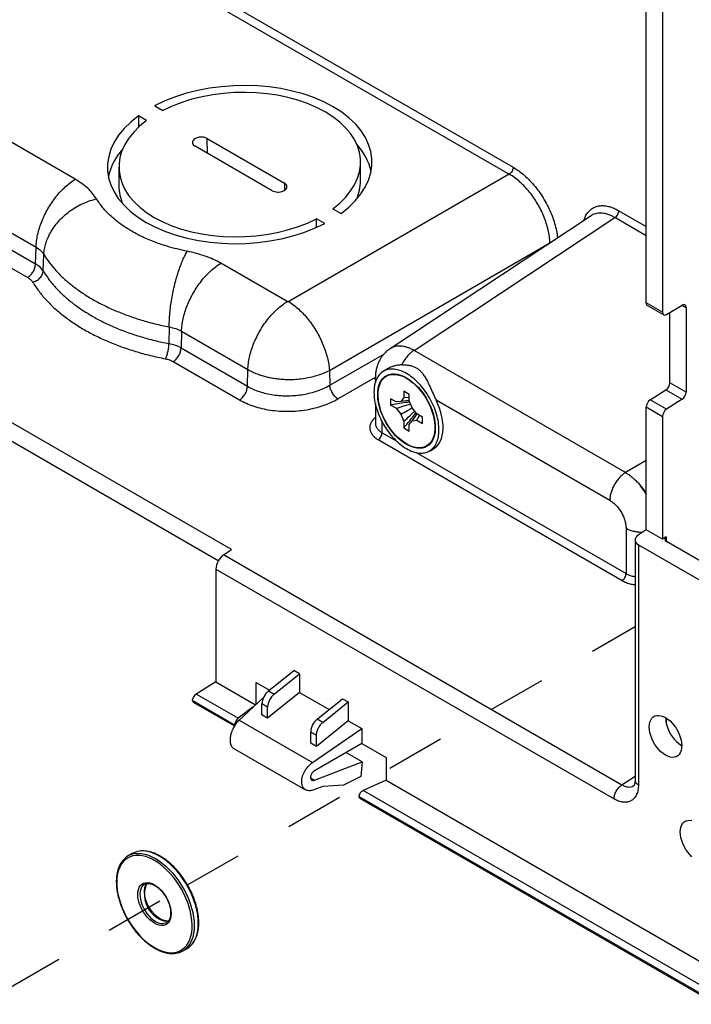
# Model space of a CAD drawing. Extents: x 0 to 34, y 0 to 22.
# Drawn here: x 25.7 to 26.9, y 12.3 to 13.9 of the extents above; entities that cross this region are included whole.
import ezdxf

# ---------------------------------------------------------------- set-up
doc = ezdxf.new("R2010")
doc.units = 0
doc.header["$MEASUREMENT"] = 0
doc.linetypes.add('HIDDEN', pattern=[0.075, 0.05, -0.025])
doc.layers.add('DIM', color=1, linetype='CONTINUOUS')
doc.layers.add('PART', color=4, linetype='CONTINUOUS')

msp = doc.modelspace()

# ---------------------------------------------------------------- linework, layer by layer
at = {"layer": 'DIM', "linetype": 'HIDDEN'}
for p, q in [((25.9883, 12.4619), (26.7541, 12.904)), ((25.6813, 12.2846), (25.9514, 12.4406))]:
    msp.add_line(p, q, dxfattribs=at)
at = {"layer": 'PART', "linetype": 'Continuous'}
for p, q in [((25.3452, 14.3828), (26.5456, 13.6897)), ((25.6828, 14.1721), (26.5389, 13.6778)), ((26.7733, 13.4578), (26.7733, 13.9733)), ((26.8012, 13.9572), (26.8012, 13.4417)), ((25.7962, 13.6693), (25.3492, 13.9273)), ((25.2821, 13.8111), (25.7291, 13.553)), ((25.2812, 13.7824), (25.7282, 13.5243)), ((25.9321, 13.795), (25.9461, 13.7869)), ((25.9182, 13.7697), (25.9042, 13.7778)), ((25.9042, 13.7778), (25.9042, 13.758)), ((25.2678, 13.7591), (25.7148, 13.5011)), ((26.0219, 13.7389), (26.1542, 13.6626)), ((26.0223, 13.7138), (26.0219, 13.7389)), ((26.1333, 13.6497), (26.0011, 13.726)), ((26.2843, 13.6663), (26.2843, 13.6985)), ((25.8709, 13.6901), (25.8709, 13.658)), ((26.5389, 13.6778), (26.1616, 13.46)), ((26.1542, 13.6626), (26.1544, 13.6504)), ((26.237, 13.6189), (26.251, 13.6108)), ((26.7263, 13.6155), (26.7733, 13.5884)), ((26.2232, 13.5936), (26.2092, 13.6017)), ((26.2092, 13.5869), (26.2092, 13.6017)), ((26.679, 13.6068), (26.3348, 13.3793)), ((26.3759, 13.3765), (26.7196, 13.6036)), ((26.7733, 13.5726), (26.7196, 13.6036)), ((25.7282, 13.5243), (25.7291, 13.553)), ((26.231, 13.3423), (26.6084, 13.5602)), ((26.6084, 13.5601), (26.6084, 13.5602)), ((25.7413, 13.5123), (25.7424, 13.5404)), ((26.1588, 13.4599), (26.0452, 13.5255)), ((26.8012, 13.4417), (26.7733, 13.4578)), ((26.7753, 13.4533), (26.8031, 13.4372)), ((26.8078, 13.4378), (26.8349, 13.454)), ((26.8347, 13.4539), (26.8415, 13.45)), ((26.8415, 13.45), (26.8415, 13.3051)), ((26.8136, 13.3212), (26.8136, 13.4413)), ((25.957, 13.4165), (25.9566, 13.388)), ((25.9781, 13.4092), (25.9772, 13.3806)), ((25.9781, 13.4092), (26.0916, 13.3437)), ((25.9772, 13.3806), (26.0908, 13.315)), ((26.7378, 13.1675), (26.3759, 13.3765)), ((26.0636, 13.0356), (25.4882, 13.3678)), ((26.2317, 13.3169), (26.3251, 13.3708)), ((25.9638, 13.3573), (26.0774, 13.2917)), ((26.0908, 13.315), (26.0916, 13.3437)), ((26.3319, 13.3457), (26.3233, 13.3406)), ((26.0409, 13.0165), (25.4882, 13.3356)), ((26.231, 13.3423), (26.2317, 13.3169)), ((26.2456, 13.2934), (26.3098, 13.3304)), ((26.3097, 13.3289), (26.3097, 13.3209)), ((26.7799, 13.2917), (26.807, 13.3091)), ((26.807, 13.3091), (26.8349, 13.293)), ((26.8415, 13.3051), (26.8136, 13.3212)), ((26.3453, 13.2883), (26.3357, 13.2938)), ((26.3357, 13.2938), (26.3357, 13.2828)), ((26.3582, 13.2957), (26.3535, 13.289)), ((26.3677, 13.3012), (26.3582, 13.3068)), ((26.3582, 13.3068), (26.3582, 13.2957)), ((26.3677, 13.2953), (26.3582, 13.2957)), ((26.3677, 13.2902), (26.3677, 13.3012)), ((26.8349, 13.293), (26.8078, 13.2756)), ((26.3097, 13.2858), (26.3097, 13.2521)), ((26.3453, 13.2773), (26.3357, 13.2828)), ((26.3535, 13.289), (26.3453, 13.2883)), ((26.3453, 13.2773), (26.3535, 13.2671)), ((26.3678, 13.2905), (26.3535, 13.289)), ((26.3725, 13.278), (26.3677, 13.2902)), ((26.3806, 13.2679), (26.3725, 13.278)), ((26.4135, 13.2916), (26.711, 13.1199)), ((26.7733, 13.2796), (26.8012, 13.2635)), ((26.7733, 13.0694), (26.7733, 13.2796)), ((26.8078, 13.2756), (26.7799, 13.2917)), ((26.3535, 13.2671), (26.3582, 13.2549)), ((26.3776, 13.2629), (26.3808, 13.2678)), ((26.3902, 13.2624), (26.3806, 13.2679)), ((26.3806, 13.2568), (26.3853, 13.2652)), ((26.3902, 13.2513), (26.3902, 13.2624)), ((26.8012, 13.2635), (26.8012, 13.0533)), ((26.3212, 13.2356), (26.3212, 13.2546)), ((26.3582, 13.2549), (26.3582, 13.2439)), ((26.3582, 13.2439), (26.3677, 13.2384)), ((26.3677, 13.2494), (26.3725, 13.2561)), ((26.3677, 13.2384), (26.3677, 13.2494)), ((26.3725, 13.2561), (26.3806, 13.2568)), ((26.3806, 13.2568), (26.3902, 13.2513)), ((26.3212, 13.2356), (26.3465, 13.221)), ((26.3145, 13.2237), (26.7321, 12.9826)), ((26.4021, 13.2042), (26.4091, 13.2082)), ((26.3795, 13.202), (26.7388, 12.9945)), ((26.7733, 13.188), (26.7378, 13.1675)), ((26.7388, 13.0717), (26.7388, 12.9945)), ((26.7733, 13.0694), (26.7594, 13.0602)), ((26.8012, 13.0533), (26.7733, 13.0694)), ((26.8076, 13.0576), (26.8012, 13.0533)), ((26.8076, 13.0576), (26.8076, 13.0496)), ((26.7541, 13.0521), (26.7541, 12.6409)), ((26.7599, 13.0439), (26.9208, 12.951)), ((26.7599, 13.0439), (26.7599, 12.633)), ((26.9755, 12.9526), (26.8079, 13.0494)), ((26.0497, 13.0264), (26.0636, 13.0356)), ((26.7316, 12.6327), (26.0497, 13.0264)), ((26.0367, 13.0023), (26.0367, 12.8096)), ((26.0367, 13.0023), (26.7181, 12.6089)), ((26.1268, 12.7939), (26.1702, 12.8287)), ((26.1365, 12.7883), (26.1799, 12.8231)), ((26.1799, 12.8231), (26.1702, 12.8287)), ((26.1799, 12.8231), (26.1799, 12.791)), ((26.0367, 12.8096), (26.0031, 12.7884)), ((26.0367, 12.8096), (26.1049, 12.7702)), ((26.1055, 12.8082), (26.1283, 12.7951)), ((26.1055, 12.7708), (26.1055, 12.8082)), ((26.0749, 12.747), (26.0031, 12.7884)), ((26.1799, 12.791), (26.1253, 12.7471)), ((26.1268, 12.7939), (26.1365, 12.7883)), ((26.1799, 12.791), (26.2304, 12.7618)), ((25.9965, 12.7778), (26.0689, 12.736)), ((25.9981, 12.7748), (26.0688, 12.734)), ((26.1183, 12.7828), (26.0764, 12.7436)), ((26.1253, 12.766), (26.1155, 12.7716)), ((26.1155, 12.7527), (26.1155, 12.7716)), ((26.2103, 12.7457), (26.2537, 12.7805)), ((26.2201, 12.74), (26.2634, 12.7749)), ((26.2537, 12.7805), (26.2634, 12.7749)), ((26.2634, 12.7749), (26.2634, 12.7427)), ((26.1007, 12.7663), (26.0749, 12.747)), ((26.1253, 12.7471), (26.1253, 12.766)), ((26.0764, 12.7436), (26.202, 12.6711)), ((26.1253, 12.7471), (26.1155, 12.7527)), ((26.2634, 12.7427), (26.2088, 12.6989)), ((26.2201, 12.74), (26.2103, 12.7457)), ((26.2634, 12.7427), (26.2864, 12.7295)), ((26.8076, 12.7474), (26.8076, 12.7379)), ((26.1991, 12.7234), (26.2088, 12.7178)), ((26.1991, 12.7045), (26.1991, 12.7234)), ((26.202, 12.6711), (26.2864, 12.7295)), ((26.2864, 12.7295), (26.2864, 12.7038)), ((26.2088, 12.6989), (26.1991, 12.7045)), ((26.2864, 12.7038), (26.2057, 12.6572)), ((26.2088, 12.6989), (26.2088, 12.7178)), ((26.2864, 12.7038), (26.3282, 12.6797)), ((26.0666, 12.6961), (26.1903, 12.6247)), ((26.2871, 12.6722), (26.2594, 12.6882)), ((26.2056, 12.6412), (26.2871, 12.6722)), ((26.2871, 12.6722), (26.2851, 12.6472)), ((26.3282, 12.6797), (26.3282, 12.6413)), ((26.1989, 12.6451), (26.2056, 12.6412)), ((26.2851, 12.6472), (26.2553, 12.6327)), ((26.3282, 12.6413), (26.289, 12.6233)), ((26.3282, 12.6413), (26.8843, 12.3202)), ((26.7541, 12.6476), (26.7316, 12.6327)), ((26.2198, 12.6304), (26.2042, 12.6245)), ((26.2553, 12.6327), (26.2198, 12.6304)), ((26.9105, 12.2644), (26.289, 12.6233)), ((26.8921, 12.2607), (26.2814, 12.6133)), ((26.2836, 12.61), (26.894, 12.2576)), ((25.8937, 12.5155), (25.8866, 12.5114)), ((25.9152, 12.4632), (25.9146, 12.4629)), ((25.9524, 12.3975), (25.9527, 12.3978)), ((25.9804, 12.349), (25.9874, 12.3531))]:
    msp.add_line(p, q, dxfattribs=at)
at = {"layer": 'PART', "linetype": 'Continuous', "flags": 128}
for points in [[(26.363, 13.3295), (26.3682, 13.3262), (26.3734, 13.3222), (26.3785, 13.3177), (26.3834, 13.3127), (26.388, 13.3072), (26.3924, 13.3013), (26.3964, 13.2951), (26.4001, 13.2886), (26.4033, 13.282), (26.4061, 13.2753), (26.4084, 13.2685), (26.4102, 13.2617), (26.4114, 13.2551), (26.4121, 13.2487), (26.4123, 13.2426), (26.4119, 13.2368), (26.4109, 13.2314), (26.4094, 13.2265), (26.4073, 13.2221), (26.4048, 13.2182), (26.4018, 13.215), (26.3983, 13.2124), (26.3944, 13.2105), (26.3902, 13.2094), (26.3857, 13.2089), (26.3809, 13.2092), (26.3759, 13.2101), (26.3708, 13.2118), (26.3656, 13.2142), (26.3603, 13.2172), (26.3551, 13.2209), (26.35, 13.2251), (26.345, 13.2299), (26.3402, 13.2352), (26.3357, 13.2408), (26.3315, 13.2469), (26.3276, 13.2532), (26.3242, 13.2598), (26.3212, 13.2665), (26.3186, 13.2733), (26.3166, 13.28), (26.3151, 13.2867), (26.3141, 13.2932), (26.3137, 13.2995), (26.3138, 13.3055), (26.3145, 13.3111), (26.3158, 13.3163), (26.3175, 13.3209), (26.3198, 13.3251), (26.3226, 13.3286), (26.3259, 13.3315), (26.3295, 13.3337), (26.3336, 13.3353), (26.3379, 13.3361), (26.3426, 13.3362), (26.3475, 13.3356), (26.3525, 13.3342), (26.3577, 13.3322), (26.363, 13.3295)], [(26.363, 13.3288), (26.3682, 13.3254), (26.3734, 13.3215), (26.3785, 13.3169), (26.3834, 13.3118), (26.3881, 13.3063), (26.3925, 13.3003), (26.3965, 13.2941), (26.4001, 13.2875), (26.4033, 13.2809), (26.406, 13.2741), (26.4082, 13.2673), (26.4099, 13.2605), (26.411, 13.2539), (26.4116, 13.2475), (26.4116, 13.2414), (26.411, 13.2357), (26.4099, 13.2304), (26.4082, 13.2256), (26.406, 13.2214), (26.4033, 13.2177), (26.4001, 13.2147), (26.3965, 13.2124), (26.3925, 13.2108), (26.3881, 13.2099), (26.3834, 13.2097), (26.3785, 13.2103), (26.3734, 13.2116), (26.3682, 13.2136), (26.363, 13.2163), (26.3577, 13.2197), (26.3525, 13.2237), (26.3474, 13.2282), (26.3425, 13.2333), (26.3379, 13.2389), (26.3335, 13.2448), (26.3295, 13.2511), (26.3258, 13.2576), (26.3226, 13.2643), (26.3199, 13.2711), (26.3177, 13.2779), (26.316, 13.2846), (26.3149, 13.2912), (26.3143, 13.2976), (26.3143, 13.3037), (26.3149, 13.3094), (26.316, 13.3147), (26.3177, 13.3195), (26.3199, 13.3238), (26.3226, 13.3274), (26.3258, 13.3304), (26.3295, 13.3327), (26.3335, 13.3344), (26.3379, 13.3353), (26.3425, 13.3354), (26.3474, 13.3349), (26.3525, 13.3336), (26.3577, 13.3315), (26.363, 13.3288)], [(26.4091, 13.2082), (26.4115, 13.2097), (26.415, 13.2127), (26.4181, 13.2163), (26.4206, 13.2206), (26.4227, 13.2254), (26.4242, 13.2307), (26.4252, 13.2365), (26.4256, 13.2426), (26.4255, 13.2492), (26.4248, 13.256), (26.4236, 13.263), (26.4218, 13.2701), (26.4195, 13.2773), (26.4167, 13.2845), (26.4135, 13.2916)], [(26.8063, 12.7482), (26.8103, 12.7456), (26.8141, 12.7424), (26.8179, 12.7386), (26.8213, 12.7344), (26.8245, 12.7298), (26.8273, 12.725), (26.8297, 12.7199), (26.8316, 12.7148), (26.833, 12.7097), (26.8338, 12.7047), (26.8341, 12.7), (26.8338, 12.6956), (26.833, 12.6916), (26.8316, 12.6881), (26.8297, 12.6852), (26.8273, 12.6829), (26.8245, 12.6812), (26.8213, 12.6803), (26.8179, 12.6801), (26.8141, 12.6807), (26.8103, 12.6819), (26.8063, 12.6839), (26.8023, 12.6865), (26.7984, 12.6897), (26.7947, 12.6935), (26.7912, 12.6977), (26.7881, 12.7023), (26.7853, 12.7071), (26.7829, 12.7122), (26.781, 12.7173), (26.7796, 12.7224), (26.7787, 12.7274), (26.7785, 12.7321), (26.7787, 12.7365), (26.7796, 12.7405), (26.781, 12.744), (26.7829, 12.747), (26.7853, 12.7493), (26.7881, 12.7509), (26.7912, 12.7518), (26.7947, 12.752), (26.7984, 12.7514), (26.8023, 12.7502), (26.8063, 12.7482)], [(26.8515, 12.5101), (26.8478, 12.5139), (26.8443, 12.5181), (26.8411, 12.5227), (26.8383, 12.5275), (26.8359, 12.5326), (26.834, 12.5377), (26.8326, 12.5428), (26.8318, 12.5478), (26.8315, 12.5525), (26.8318, 12.5569), (26.8326, 12.5609), (26.834, 12.5644), (26.8359, 12.5673), (26.8383, 12.5696), (26.8411, 12.5713), (26.8443, 12.5722), (26.8478, 12.5724), (26.8515, 12.5718)], [(25.9967, 12.3612), (25.9969, 12.3615), (25.9999, 12.3659), (26.0024, 12.371), (26.0043, 12.3766), (26.0057, 12.3826), (26.0066, 12.3891), (26.0068, 12.396), (26.0066, 12.4033), (26.0057, 12.4108), (26.0043, 12.4184), (26.0024, 12.4263), (25.9999, 12.4342), (25.9969, 12.4421), (25.9935, 12.4499), (25.9895, 12.4576), (25.9852, 12.4651), (25.9805, 12.4723), (25.9755, 12.4792), (25.9701, 12.4858), (25.9645, 12.4919), (25.9587, 12.4975), (25.9527, 12.5025), (25.9467, 12.507), (25.9406, 12.5109), (25.9344, 12.5141), (25.9284, 12.5166), (25.9224, 12.5184), (25.9166, 12.5195), (25.911, 12.5199), (25.906, 12.5196)], [(25.9317, 12.3547), (25.9378, 12.3515), (25.9438, 12.3491), (25.9496, 12.3473), (25.9554, 12.3462), (25.9609, 12.3459), (25.9661, 12.3463), (25.9711, 12.3475), (25.9757, 12.3493), (25.9799, 12.3519), (25.9837, 12.3551), (25.9871, 12.359), (25.9899, 12.3635), (25.9923, 12.3686), (25.9941, 12.3742), (25.9954, 12.3803), (25.9961, 12.3868), (25.9962, 12.3937), (25.9958, 12.4009), (25.9948, 12.4084), (25.9933, 12.416), (25.9912, 12.4238), (25.9886, 12.4316), (25.9855, 12.4394), (25.9819, 12.4471), (25.9779, 12.4546), (25.9735, 12.4619), (25.9687, 12.469), (25.9635, 12.4756), (25.9581, 12.4819), (25.9525, 12.4877), (25.9467, 12.493), (25.9408, 12.4978), (25.9347, 12.5019), (25.9287, 12.5054), (25.9227, 12.5082), (25.9167, 12.5103), (25.9109, 12.5117), (25.9053, 12.5124), (25.8999, 12.5124), (25.8948, 12.5116), (25.89, 12.5101), (25.8856, 12.5079), (25.8815, 12.505), (25.878, 12.5015), (25.8749, 12.4973), (25.8723, 12.4925), (25.8702, 12.4871), (25.8686, 12.4812), (25.8676, 12.4749), (25.8672, 12.4682), (25.8674, 12.4611), (25.8681, 12.4538), (25.8693, 12.4462), (25.8711, 12.4385), (25.8735, 12.4307), (25.8764, 12.4229), (25.8797, 12.4152), (25.8835, 12.4075), (25.8877, 12.4001), (25.8923, 12.3929), (25.8973, 12.3861), (25.9026, 12.3796), (25.9081, 12.3735), (25.9138, 12.368), (25.9197, 12.363), (25.9257, 12.3585), (25.9317, 12.3547)], [(25.8989, 12.5155), (25.9039, 12.5158), (25.9095, 12.5154), (25.9153, 12.5143), (25.9213, 12.5125), (25.9274, 12.51), (25.9335, 12.5068), (25.9396, 12.5029), (25.9457, 12.4984), (25.9516, 12.4934), (25.9574, 12.4878), (25.963, 12.4817), (25.9684, 12.4752), (25.9734, 12.4683), (25.9781, 12.461), (25.9825, 12.4535), (25.9864, 12.4458), (25.9898, 12.438), (25.9928, 12.4301), (25.9953, 12.4222), (25.9972, 12.4144), (25.9987, 12.4067), (25.9995, 12.3992), (25.9998, 12.392), (25.9995, 12.3851), (25.9987, 12.3785), (25.9972, 12.3725), (25.9953, 12.3669), (25.9928, 12.3619), (25.99, 12.3576)], [(25.9317, 12.3963), (25.9277, 12.399), (25.9237, 12.4023), (25.9199, 12.4061), (25.9163, 12.4104), (25.9131, 12.4151), (25.9102, 12.4201), (25.9078, 12.4253), (25.9058, 12.4305), (25.9044, 12.4357), (25.9035, 12.4408), (25.9033, 12.4456), (25.9035, 12.4502), (25.9044, 12.4542), (25.9058, 12.4578), (25.9078, 12.4608), (25.9102, 12.4632), (25.9131, 12.4648), (25.9163, 12.4657), (25.9199, 12.4659), (25.9237, 12.4654), (25.9277, 12.4641), (25.9317, 12.4621), (25.9358, 12.4594), (25.9397, 12.4561), (25.9435, 12.4523), (25.9471, 12.448), (25.9504, 12.4433), (25.9532, 12.4383), (25.9557, 12.4332), (25.9576, 12.4279), (25.959, 12.4227), (25.9599, 12.4176), (25.9602, 12.4128), (25.9599, 12.4083), (25.959, 12.4042), (25.9576, 12.4006), (25.9557, 12.3976), (25.9532, 12.3953), (25.9504, 12.3936), (25.9471, 12.3927), (25.9435, 12.3925), (25.9397, 12.393), (25.9358, 12.3943), (25.9317, 12.3963)], [(25.9146, 12.4629), (25.9143, 12.4627), (25.9118, 12.4607), (25.9097, 12.458), (25.9082, 12.4548), (25.9072, 12.451), (25.9068, 12.4468), (25.907, 12.4422), (25.9077, 12.4373), (25.9089, 12.4324), (25.9107, 12.4273), (25.913, 12.4224), (25.9157, 12.4176), (25.9188, 12.413), (25.9222, 12.4089), (25.9258, 12.4052), (25.9296, 12.402), (25.9335, 12.3994)]]:
    msp.add_lwpolyline(points, dxfattribs=at)
at = {"layer": 'PART', "linetype": 'Continuous'}
for centre, radius, start, end in [((26.1463, 12.77), 0.0308, 129.3194, 177.0787), ((26.1561, 12.7644), 0.0308, 129.3194, 177.0787), ((26.2298, 12.7218), 0.0308, 129.3194, 177.0787), ((26.8673, 12.7515), 0.0613, 194.0893, 237.1978), ((25.91, 12.4868), 0.033, 97.047, 119.685), ((25.9029, 12.4833), 0.0325, 96.9824, 142.3181), ((25.9617, 12.4455), 0.0471, 156.1244, 243.3194), ((25.9445, 12.4146), 0.0187, 233.9472, 294.7387), ((25.9524, 12.4212), 0.0213, 236.3841, 279.2614), ((25.964, 12.3773), 0.0326, 277.5944, 322.7708), ((25.9711, 12.3812), 0.0325, 300.1692, 322.0535)]:
    msp.add_arc(centre, radius, start, end, dxfattribs=at)
for centre, major_axis, ratio, start_param, end_param in [((26.0776, 13.6943), (0.2263, 0.0071), 0.597134, 5.566138, 8.533598), ((26.0776, 13.6943), (0.2067, 0.0065), 0.597134, 5.574455, 8.525282), ((26.0776, 13.6943), (0.2263, 0.0071), 0.597134, 2.424546, 5.392005), ((26.0776, 13.6943), (0.2067, 0.0065), 0.597134, 2.432862, 5.383689), ((26.0776, 13.6622), (0.2263, 0.0071), 0.597134, 2.635086, 3.003697), ((26.0776, 13.6622), (0.2263, 0.0071), 0.597134, 0.100465, 0.469076), ((26.0776, 13.6622), (0.2067, 0.0065), 0.597134, 6.008826, 6.26447), ((26.0776, 13.6622), (0.2067, 0.0065), 0.597134, 3.122877, 3.378521), ((26.78, 13.462), (0.00467, 0.00867), 0.556861, 2.339918, 3.125316), ((26.8347, 13.4459), (0.00467, 0.00867), 0.556861, 5.481511, 7.034854), ((26.8079, 13.4459), (0.00467, 0.00867), 0.556861, 2.339918, 3.893261), ((26.8069, 13.317), (0.00467, 0.00867), 0.556861, 3.928168, 5.481511), ((26.8347, 13.3009), (0.00467, 0.00867), 0.556861, 3.928168, 5.481511), ((26.78, 13.2837), (0.00467, 0.00867), 0.556861, 0.786575, 2.339918), ((26.8079, 13.2677), (0.00467, 0.00867), 0.556861, 0.786575, 2.339918), ((26.7537, 13.1185), (-0.02, 0.0346), 0.577394, 4.733959, 5.164566), ((26.7738, 13.0525), (0.0197, 0.0006), 0.597134, 2.372386, 3.908276), ((26.8148, 13.0537), (0.00984, 0.00031), 0.597134, 2.372386, 3.908276), ((26.0502, 13.0106), (0.0093, 0.0173), 0.556861, 0.804028, 2.339918), ((26.0031, 12.7804), (0.00467, 0.00867), 0.556861, 0.777848, 2.159659), ((26.0749, 12.739), (0.00411, 0.00898), 0.503068, 0.746306, 2.128117), ((26.0749, 12.7418), (0.00411, 0.00898), 0.503068, 2.488635, 2.680171), ((26.2891, 12.6182), (0.00594, 0.0079), 0.642704, 2.614406, 3.219534)]:
    msp.add_ellipse(centre, major_axis=major_axis, ratio=ratio, start_param=start_param, end_param=end_param, dxfattribs=at)
for points, knots in [([(26.0219, 13.7389), (26.0206, 13.7395), (26.018, 13.7408), (26.013, 13.7415), (26.008, 13.7412), (26.0033, 13.7399), (25.9996, 13.7378), (25.9973, 13.735), (25.9964, 13.732), (25.9974, 13.7291), (25.9993, 13.7271), (26.0007, 13.7262), (26.0011, 13.726)], [0, 0, 0, 0, 0.108566, 0.21702, 0.326231, 0.430958, 0.541269, 0.646095, 0.755662, 0.862182, 0.969184, 1, 1, 1, 1]), ([(26.5456, 13.6897), (26.5455, 13.6886), (26.5453, 13.6865), (26.5438, 13.6829), (26.5415, 13.6798), (26.5398, 13.6785), (26.5389, 13.6778)], [0, 0, 0, 0, 0.250001, 0.500001, 0.749996, 1, 1, 1, 1]), ([(26.5456, 13.6897), (26.5489, 13.6877), (26.5554, 13.6837), (26.565, 13.6759), (26.5743, 13.667), (26.5832, 13.6569), (26.5914, 13.646), (26.5989, 13.6343), (26.6055, 13.6221), (26.6112, 13.6096), (26.6157, 13.5969), (26.6191, 13.5843), (26.6209, 13.5748), (26.6213, 13.5698), (26.6214, 13.5687)], [0, 0, 0, 0, 0.088572, 0.176516, 0.265289, 0.354064, 0.442787, 0.531514, 0.62013, 0.708764, 0.797493, 0.886271, 0.974219, 1, 1, 1, 1]), ([(25.7291, 13.553), (25.7293, 13.5565), (25.7297, 13.5634), (25.7317, 13.5744), (25.7346, 13.5855), (25.7386, 13.5968), (25.7435, 13.608), (25.7493, 13.6188), (25.7558, 13.6293), (25.763, 13.6391), (25.7708, 13.6482), (25.779, 13.6563), (25.7875, 13.6635), (25.7933, 13.6674), (25.7962, 13.6693)], [0, 0, 0, 0, 0.083334, 0.166667, 0.25, 0.333333, 0.416666, 0.5, 0.583333, 0.666667, 0.75, 0.833334, 0.916667, 1, 1, 1, 1]), ([(25.8325, 13.6358), (25.8304, 13.6389), (25.8263, 13.6451), (25.8178, 13.6539), (25.8079, 13.662), (25.8001, 13.6669), (25.7962, 13.6693)], [0, 0, 0, 0, 0.250025, 0.500023, 0.749943, 1, 1, 1, 1]), ([(26.6084, 13.5602), (26.6082, 13.5639), (26.6078, 13.5712), (26.6056, 13.5828), (26.6024, 13.5943), (26.5983, 13.6057), (26.5932, 13.6168), (26.5874, 13.6275), (26.5809, 13.6377), (26.5737, 13.6474), (26.5657, 13.6565), (26.5572, 13.6647), (26.5482, 13.6721), (26.542, 13.6759), (26.5389, 13.6778)], [0, 0, 0, 0, 0.086787, 0.172188, 0.256204, 0.338839, 0.420097, 0.499979, 0.579485, 0.660519, 0.743084, 0.827184, 0.912822, 1, 1, 1, 1]), ([(26.1333, 13.6497), (26.1346, 13.6491), (26.1372, 13.6479), (26.1422, 13.6472), (26.1472, 13.6475), (26.1519, 13.6488), (26.1556, 13.6509), (26.158, 13.6536), (26.1588, 13.6566), (26.1578, 13.6595), (26.156, 13.6615), (26.1545, 13.6624), (26.1542, 13.6626)], [0, 0, 0, 0, 0.108567, 0.217025, 0.326233, 0.430959, 0.541273, 0.646097, 0.755664, 0.862185, 0.969188, 1, 1, 1, 1]), ([(25.7424, 13.5404), (25.7427, 13.5435), (25.7432, 13.5499), (25.7457, 13.5598), (25.7496, 13.57), (25.7549, 13.5802), (25.7617, 13.5902), (25.7698, 13.5997), (25.779, 13.6085), (25.789, 13.6164), (25.7997, 13.6231), (25.8107, 13.6286), (25.8216, 13.6329), (25.829, 13.6348), (25.8325, 13.6358)], [0, 0, 0, 0, 0.077357, 0.157786, 0.240854, 0.326017, 0.412636, 0.500003, 0.58737, 0.67399, 0.759151, 0.842218, 0.922645, 1, 1, 1, 1]), ([(25.9879, 13.5461), (25.982, 13.5473), (25.9702, 13.5498), (25.9533, 13.5544), (25.9342, 13.5607), (25.9137, 13.569), (25.8948, 13.5788), (25.8798, 13.5881), (25.8679, 13.5967), (25.8555, 13.6073), (25.843, 13.6202), (25.836, 13.6306), (25.8325, 13.6358)], [0, 0, 0, 0, 0.08361, 0.166671, 0.249633, 0.374941, 0.500048, 0.583488, 0.666832, 0.750531, 0.874872, 1, 1, 1, 1]), ([(26.6664, 13.5985), (26.6671, 13.6004), (26.6685, 13.605), (26.672, 13.6109), (26.6765, 13.6162), (26.682, 13.6202), (26.6881, 13.6229), (26.695, 13.6242), (26.7024, 13.6241), (26.7101, 13.6226), (26.7182, 13.6199), (26.7236, 13.617), (26.7263, 13.6155)], [0, 0, 0, 0, 0.080174, 0.182842, 0.284562, 0.387124, 0.489645, 0.591399, 0.694179, 0.79646, 0.897813, 1, 1, 1, 1]), ([(26.7196, 13.6036), (26.7205, 13.6043), (26.7223, 13.6056), (26.7245, 13.6088), (26.726, 13.6123), (26.7262, 13.6145), (26.7263, 13.6155)], [0, 0, 0, 0, 0.250004, 0.499999, 0.749999, 1, 1, 1, 1]), ([(26.7196, 13.6036), (26.7177, 13.6047), (26.7139, 13.6067), (26.7084, 13.609), (26.703, 13.6105), (26.6962, 13.6115), (26.6884, 13.611), (26.6821, 13.6092), (26.6795, 13.6069), (26.6791, 13.6066)], [0, 0, 0, 0, 0.1255554, 0.2494558, 0.3717052, 0.4923064, 0.7282966, 0.957748, 1, 1, 1, 1]), ([(25.7291, 13.553), (25.7319, 13.5512), (25.7375, 13.5475), (25.7408, 13.5428), (25.7424, 13.5404)], [0, 0, 0, 0, 0.499944, 1, 1, 1, 1]), ([(25.957, 13.4165), (25.957, 13.4198), (25.9571, 13.4265), (25.9578, 13.4374), (25.959, 13.4491), (25.9607, 13.4614), (25.963, 13.474), (25.9658, 13.4866), (25.9689, 13.4988), (25.9725, 13.5105), (25.9762, 13.5212), (25.9801, 13.5307), (25.984, 13.5392), (25.9866, 13.5438), (25.9879, 13.5461)], [0, 0, 0, 0, 0.077356, 0.157784, 0.240851, 0.326015, 0.412634, 0.5, 0.587367, 0.673987, 0.759149, 0.842217, 0.922644, 1, 1, 1, 1]), ([(26.0452, 13.5255), (26.041, 13.5278), (26.0327, 13.5323), (26.0187, 13.5379), (26.0038, 13.5426), (25.9932, 13.5449), (25.9879, 13.5461)], [0, 0, 0, 0, 0.249982, 0.499961, 0.749903, 1, 1, 1, 1]), ([(25.7424, 13.5404), (25.7456, 13.5356), (25.7518, 13.5261), (25.7634, 13.5124), (25.7766, 13.4992), (25.7914, 13.4867), (25.8077, 13.4748), (25.8255, 13.4638), (25.8446, 13.4535), (25.865, 13.4442), (25.8866, 13.4357), (25.9092, 13.4282), (25.9326, 13.4217), (25.9489, 13.4183), (25.957, 13.4165)], [0, 0, 0, 0, 0.083254, 0.166628, 0.250034, 0.333423, 0.416752, 0.50002, 0.583288, 0.666618, 0.750002, 0.8334, 0.916764, 1, 1, 1, 1]), ([(25.7148, 13.5011), (25.7165, 13.5024), (25.72, 13.5049), (25.7244, 13.511), (25.7275, 13.5179), (25.728, 13.5222), (25.7282, 13.5243)], [0, 0, 0, 0, 0.2499953, 0.5000013, 0.7499977, 1, 1, 1, 1]), ([(25.7233, 13.4932), (25.7255, 13.494), (25.7302, 13.4955), (25.7361, 13.5003), (25.7403, 13.5062), (25.741, 13.5103), (25.7413, 13.5123)], [0, 0, 0, 0, 0.2409473, 0.4999998, 0.7590517, 1, 1, 1, 1]), ([(25.7413, 13.5123), (25.7397, 13.5145), (25.7365, 13.519), (25.731, 13.5225), (25.7282, 13.5243)], [0, 0, 0, 0, 0.4999981, 1, 1, 1, 1]), ([(25.7413, 13.5123), (25.7444, 13.5075), (25.7507, 13.4979), (25.7623, 13.484), (25.7755, 13.4707), (25.7904, 13.4581), (25.8068, 13.4462), (25.8247, 13.4351), (25.8439, 13.4248), (25.8643, 13.4154), (25.8859, 13.407), (25.9086, 13.3996), (25.9321, 13.3931), (25.9484, 13.3897), (25.9566, 13.388)], [0, 0, 0, 0, 0.083339, 0.166671, 0.250002, 0.333333, 0.416664, 0.5, 0.583335, 0.666666, 0.749997, 0.833328, 0.916661, 1, 1, 1, 1]), ([(25.9781, 13.4092), (25.9783, 13.4127), (25.9787, 13.4196), (25.9807, 13.4306), (25.9836, 13.4418), (25.9876, 13.453), (25.9925, 13.4642), (25.9983, 13.4751), (26.0048, 13.4855), (26.012, 13.4954), (26.0198, 13.5044), (26.028, 13.5126), (26.0365, 13.5198), (26.0423, 13.5236), (26.0452, 13.5255)], [0, 0, 0, 0, 0.083334, 0.166667, 0.25, 0.333333, 0.416666, 0.5, 0.583333, 0.666666, 0.75, 0.833332, 0.916665, 1, 1, 1, 1]), ([(25.7148, 13.5011), (25.7166, 13.4999), (25.7202, 13.4976), (25.7222, 13.4947), (25.7233, 13.4932)], [0, 0, 0, 0, 0.499989, 1, 1, 1, 1]), ([(25.7233, 13.4932), (25.7266, 13.4881), (25.7332, 13.478), (25.7455, 13.4634), (25.7594, 13.4494), (25.775, 13.4362), (25.7922, 13.4237), (25.811, 13.412), (25.8311, 13.4012), (25.8526, 13.3913), (25.8753, 13.3824), (25.8993, 13.3745), (25.9243, 13.3676), (25.9417, 13.3639), (25.9504, 13.3621)], [0, 0, 0, 0, 0.083639, 0.166935, 0.250342, 0.33313, 0.41584, 0.498915, 0.582001, 0.664761, 0.747639, 0.831701, 0.915667, 1, 1, 1, 1]), ([(26.0916, 13.3437), (26.0918, 13.3471), (26.0923, 13.3541), (26.0942, 13.365), (26.0972, 13.3762), (26.1012, 13.3875), (26.1061, 13.3986), (26.1118, 13.4095), (26.1184, 13.42), (26.1256, 13.4298), (26.1334, 13.4389), (26.1416, 13.447), (26.1501, 13.4542), (26.1559, 13.458), (26.1588, 13.4599)], [0, 0, 0, 0, 0.083334, 0.166667, 0.25, 0.333333, 0.416666, 0.5, 0.583333, 0.666666, 0.75, 0.833332, 0.916665, 1, 1, 1, 1]), ([(26.1616, 13.46), (26.1614, 13.4599), (26.1609, 13.4596), (26.1602, 13.4596), (26.1594, 13.4596), (26.159, 13.4598), (26.1588, 13.4599)], [0, 0, 0, 0, 0.263512, 0.501774, 0.737922, 1, 1, 1, 1]), ([(26.1616, 13.46), (26.1644, 13.4581), (26.1702, 13.4543), (26.1787, 13.447), (26.1869, 13.4388), (26.1948, 13.4296), (26.2022, 13.4196), (26.209, 13.409), (26.215, 13.3979), (26.2202, 13.3866), (26.2245, 13.3752), (26.2278, 13.3638), (26.2301, 13.3527), (26.2307, 13.3458), (26.231, 13.3423)], [0, 0, 0, 0, 0.083333, 0.166667, 0.25, 0.333333, 0.416667, 0.5, 0.583333, 0.666667, 0.75, 0.833333, 0.916666, 1, 1, 1, 1]), ([(25.957, 13.4165), (25.9609, 13.4157), (25.9686, 13.4141), (25.9749, 13.4108), (25.9781, 13.4092)], [0, 0, 0, 0, 0.500063, 1, 1, 1, 1]), ([(25.9504, 13.3621), (25.9512, 13.3637), (25.9528, 13.3669), (25.9549, 13.3739), (25.9563, 13.3815), (25.9565, 13.3859), (25.9566, 13.388)], [0, 0, 0, 0, 0.240935, 0.499989, 0.759044, 1, 1, 1, 1]), ([(25.9772, 13.3806), (25.9741, 13.3822), (25.968, 13.3853), (25.9604, 13.3871), (25.9566, 13.388)], [0, 0, 0, 0, 0.499999, 1, 1, 1, 1]), ([(25.9638, 13.3573), (25.9655, 13.3586), (25.969, 13.3612), (25.9734, 13.3673), (25.9765, 13.3741), (25.977, 13.3784), (25.9772, 13.3806)], [0, 0, 0, 0, 0.2499953, 0.5000013, 0.7499977, 1, 1, 1, 1]), ([(26.3348, 13.3792), (26.3326, 13.3776), (26.3284, 13.3746), (26.3235, 13.3694), (26.3199, 13.3646), (26.3176, 13.3607), (26.3158, 13.3572), (26.3142, 13.3537), (26.3126, 13.3493), (26.3112, 13.3438), (26.3099, 13.3369), (26.3098, 13.3316), (26.3097, 13.3288)], [0, 0, 0, 0, 0.137357, 0.266207, 0.360602, 0.441813, 0.5007, 0.563282, 0.640081, 0.739292, 0.859806, 1, 1, 1, 1]), ([(26.3759, 13.3765), (26.374, 13.3775), (26.3701, 13.3795), (26.3645, 13.3816), (26.359, 13.3831), (26.3521, 13.3841), (26.3442, 13.3835), (26.3379, 13.3817), (26.3353, 13.3794), (26.3349, 13.3791)], [0, 0, 0, 0, 0.125089, 0.248598, 0.370529, 0.49088, 0.726577, 0.955989, 1, 1, 1, 1]), ([(26.3759, 13.3765), (26.3739, 13.3751), (26.3698, 13.3722), (26.364, 13.3663), (26.3588, 13.3594), (26.3561, 13.3543), (26.3548, 13.3517)], [0, 0, 0, 0, 0.249994, 0.499997, 0.750002, 1, 1, 1, 1]), ([(25.9504, 13.3621), (25.9529, 13.3615), (25.9578, 13.3604), (25.9618, 13.3583), (25.9638, 13.3573)], [0, 0, 0, 0, 0.500018, 1, 1, 1, 1]), ([(26.0916, 13.3437), (26.0942, 13.3423), (26.0992, 13.3396), (26.1073, 13.3362), (26.1155, 13.3334), (26.1236, 13.3312), (26.132, 13.3294), (26.1409, 13.328), (26.1505, 13.327), (26.1615, 13.3266), (26.1735, 13.3269), (26.186, 13.3282), (26.1982, 13.3303), (26.2099, 13.3334), (26.2211, 13.3374), (26.2277, 13.3406), (26.231, 13.3423)], [0, 0, 0, 0, 0.068109, 0.133139, 0.194933, 0.253353, 0.308917, 0.368388, 0.431765, 0.499071, 0.583161, 0.665195, 0.745344, 0.830545, 0.915528, 1, 1, 1, 1]), ([(26.4186, 13.2404), (26.4184, 13.2447), (26.418, 13.2534), (26.4147, 13.2675), (26.4096, 13.2816), (26.4026, 13.2954), (26.3941, 13.3084), (26.3844, 13.32), (26.3739, 13.3297), (26.363, 13.3373), (26.352, 13.3423), (26.3415, 13.3447), (26.3318, 13.3443), (26.3233, 13.3412), (26.3164, 13.3354), (26.3112, 13.3272), (26.3079, 13.317), (26.3075, 13.3088), (26.3073, 13.3047)], [0, 0, 0, 0, 0.0625, 0.125, 0.1875, 0.25, 0.3125, 0.375, 0.4375, 0.5, 0.5625, 0.625, 0.6875, 0.75, 0.8125, 0.875, 0.9375, 1, 1, 1, 1]), ([(26.3548, 13.3517), (26.3522, 13.3515), (26.347, 13.3511), (26.3406, 13.3495), (26.3356, 13.3477), (26.3331, 13.3463), (26.332, 13.3456)], [0, 0, 0, 0, 0.289552, 0.5992589, 0.8175613, 1, 1, 1, 1]), ([(26.3548, 13.3517), (26.3574, 13.3517), (26.3624, 13.3518), (26.3697, 13.3506), (26.3757, 13.3486), (26.3807, 13.346), (26.3848, 13.343), (26.3885, 13.3394), (26.3922, 13.3348), (26.3959, 13.329), (26.3997, 13.3218), (26.4038, 13.313), (26.4082, 13.3028), (26.4118, 13.2953), (26.4135, 13.2916)], [0, 0, 0, 0, 0.090956, 0.175435, 0.254827, 0.31522, 0.37543, 0.435154, 0.498182, 0.581441, 0.668217, 0.759284, 0.88318, 1, 1, 1, 1]), ([(26.3106, 13.3239), (26.3102, 13.3251), (26.3096, 13.3267), (26.3098, 13.3284), (26.3098, 13.3288)], [0, 0, 0, 0, 0.724613, 1, 1, 1, 1]), ([(26.0774, 13.2917), (26.0791, 13.293), (26.0826, 13.2956), (26.0869, 13.3017), (26.09, 13.3085), (26.0905, 13.3128), (26.0908, 13.315)], [0, 0, 0, 0, 0.250001, 0.499994, 0.750001, 1, 1, 1, 1]), ([(26.0908, 13.315), (26.094, 13.3133), (26.1003, 13.3099), (26.1112, 13.3058), (26.1228, 13.3026), (26.1351, 13.3003), (26.1478, 13.299), (26.1608, 13.2986), (26.1738, 13.2993), (26.1866, 13.301), (26.199, 13.3036), (26.2108, 13.3072), (26.2219, 13.3116), (26.2285, 13.3151), (26.2317, 13.3169)], [0, 0, 0, 0, 0.083423, 0.166757, 0.250027, 0.333299, 0.416626, 0.50001, 0.58339, 0.666712, 0.749982, 0.833256, 0.916597, 1, 1, 1, 1]), ([(26.2456, 13.2934), (26.2439, 13.2947), (26.2404, 13.2973), (26.236, 13.3035), (26.2327, 13.3104), (26.232, 13.3147), (26.2317, 13.3169)], [0, 0, 0, 0, 0.2500007, 0.5000024, 0.7499999, 1, 1, 1, 1]), ([(26.0774, 13.2917), (26.0812, 13.2897), (26.0887, 13.2857), (26.1016, 13.2808), (26.1155, 13.2769), (26.1301, 13.2741), (26.1454, 13.2725), (26.1609, 13.272), (26.1765, 13.2728), (26.1919, 13.2747), (26.2067, 13.2778), (26.2208, 13.282), (26.2339, 13.2871), (26.2417, 13.2913), (26.2456, 13.2934)], [0, 0, 0, 0, 0.083515, 0.166191, 0.249403, 0.332803, 0.416337, 0.500085, 0.584063, 0.66732, 0.751261, 0.834238, 0.916699, 1, 1, 1, 1]), ([(26.3073, 13.3047), (26.3075, 13.3004), (26.3079, 13.2917), (26.3112, 13.2777), (26.3164, 13.2635), (26.3233, 13.2497), (26.3318, 13.2367), (26.3415, 13.2252), (26.352, 13.2154), (26.363, 13.2079), (26.3739, 13.2028), (26.3844, 13.2004), (26.3941, 13.2008), (26.4026, 13.2039), (26.4096, 13.2097), (26.4147, 13.2179), (26.418, 13.2282), (26.4184, 13.2363), (26.4186, 13.2404)], [0, 0, 0, 0, 0.0625, 0.125, 0.1875, 0.25, 0.3125, 0.375, 0.4375, 0.5, 0.5625, 0.625, 0.6875, 0.75, 0.8125, 0.875, 0.9375, 1, 1, 1, 1]), ([(26.3686, 13.288), (26.3659, 13.2877), (26.359, 13.2869), (26.348, 13.2852), (26.3398, 13.2836), (26.3357, 13.2828)], [0, 0, 0, 0, 0.246538, 0.625265, 1, 1, 1, 1]), ([(26.3453, 13.2773), (26.3497, 13.2787), (26.3578, 13.2813), (26.3661, 13.2836), (26.3699, 13.2846)], [0, 0, 0, 0, 0.547957, 1, 1, 1, 1]), ([(26.3535, 13.2671), (26.3573, 13.2693), (26.3635, 13.2729), (26.3699, 13.2766), (26.3725, 13.278)], [0, 0, 0, 0, 0.605566, 1, 1, 1, 1]), ([(26.3097, 13.2616), (26.309, 13.2611), (26.3063, 13.259), (26.3032, 13.2548), (26.3005, 13.2493), (26.2998, 13.2437), (26.3009, 13.238), (26.3038, 13.2327), (26.3082, 13.2277), (26.3124, 13.225), (26.3145, 13.2237)], [0, 0, 0, 0, 0.049969, 0.185222, 0.322075, 0.457714, 0.593145, 0.730123, 0.864919, 1, 1, 1, 1]), ([(26.3582, 13.2549), (26.3617, 13.258), (26.368, 13.2637), (26.3741, 13.2698), (26.3769, 13.2726)], [0, 0, 0, 0, 0.547956, 1, 1, 1, 1]), ([(26.3582, 13.2439), (26.3617, 13.2479), (26.3686, 13.2559), (26.3756, 13.2647), (26.3789, 13.2694), (26.3792, 13.2697)], [0, 0, 0, 0, 0.47785, 0.963088, 1, 1, 1, 1]), ([(26.3725, 13.2561), (26.3749, 13.2591), (26.3779, 13.2628), (26.3805, 13.2669), (26.381, 13.2677)], [0, 0, 0, 0, 0.803368, 1, 1, 1, 1]), ([(26.3097, 13.2521), (26.3097, 13.2519), (26.3096, 13.2502), (26.3104, 13.247), (26.3127, 13.2426), (26.3163, 13.2388), (26.3196, 13.2366), (26.3212, 13.2356)], [0, 0, 0, 0, 0.023209, 0.277147, 0.524585, 0.765529, 1, 1, 1, 1]), ([(26.3145, 13.2237), (26.3154, 13.2244), (26.3172, 13.2257), (26.3194, 13.2288), (26.3209, 13.2323), (26.3211, 13.2345), (26.3212, 13.2356)], [0, 0, 0, 0, 0.250002, 0.499994, 0.750008, 1, 1, 1, 1]), ([(26.7378, 13.1675), (26.7361, 13.1663), (26.7325, 13.1639), (26.7274, 13.1589), (26.7227, 13.1532), (26.7187, 13.1468), (26.7153, 13.14), (26.7129, 13.1331), (26.7113, 13.1262), (26.7111, 13.122), (26.711, 13.1199)], [0, 0, 0, 0, 0.1249988, 0.2499997, 0.3750005, 0.5000005, 0.6249998, 0.7500004, 0.8749996, 1, 1, 1, 1]), ([(26.7378, 13.1675), (26.7397, 13.1663), (26.7434, 13.164), (26.7489, 13.1597), (26.7542, 13.1549), (26.761, 13.148), (26.7676, 13.1402), (26.7718, 13.1335), (26.7733, 13.1311)], [0, 0, 0, 0, 0.145741, 0.289705, 0.431896, 0.572316, 0.847511, 1, 1, 1, 1]), ([(26.711, 13.1199), (26.7128, 13.1187), (26.7164, 13.1164), (26.7217, 13.1114), (26.7265, 13.1057), (26.7308, 13.0992), (26.7343, 13.0922), (26.7368, 13.0851), (26.7385, 13.0781), (26.7387, 13.0738), (26.7388, 13.0717)], [0, 0, 0, 0, 0.1244224, 0.2490178, 0.3744357, 0.4998242, 0.6252798, 0.7510423, 0.8754602, 1, 1, 1, 1]), ([(26.7668, 13.0651), (26.7665, 13.065), (26.7637, 13.0649), (26.7584, 13.0654), (26.7512, 13.0667), (26.7444, 13.0688), (26.7407, 13.0707), (26.7388, 13.0717)], [0, 0, 0, 0, 0.026251, 0.269689, 0.513124, 0.756562, 1, 1, 1, 1]), ([(26.7321, 12.9826), (26.733, 12.9833), (26.7347, 12.9846), (26.737, 12.9877), (26.7385, 12.9912), (26.7387, 12.9934), (26.7388, 12.9945)], [0, 0, 0, 0, 0.250002, 0.499994, 0.750008, 1, 1, 1, 1]), ([(26.7388, 12.9945), (26.7406, 12.9936), (26.7443, 12.9917), (26.7496, 12.9901), (26.753, 12.9894), (26.7541, 12.9892)], [0, 0, 0, 0, 0.3995907, 0.8102889, 1, 1, 1, 1]), ([(26.7321, 12.9826), (26.7344, 12.9814), (26.7391, 12.979), (26.7467, 12.9766), (26.7519, 12.9759), (26.7541, 12.9756)], [0, 0, 0, 0, 0.3674144, 0.7345266, 1, 1, 1, 1]), ([(25.9965, 12.7778), (25.9967, 12.7772), (25.9971, 12.7759), (25.9978, 12.7748), (25.9984, 12.7747), (25.9984, 12.7747)], [0, 0, 0, 0, 0.447142, 0.969365, 1, 1, 1, 1]), ([(26.0764, 12.7436), (26.0748, 12.7419), (26.0717, 12.7388), (26.0679, 12.7329), (26.0656, 12.7283), (26.0643, 12.7251), (26.0636, 12.7234), (26.0624, 12.7198), (26.0612, 12.7146), (26.0608, 12.708), (26.0615, 12.7037), (26.0624, 12.7011), (26.0631, 12.6997), (26.0643, 12.698), (26.0654, 12.6967), (26.0664, 12.6963), (26.0666, 12.6962)], [0, 0, 0, 0, 0.12108, 0.231497, 0.331249, 0.362176, 0.391911, 0.420463, 0.540935, 0.659289, 0.777116, 0.817204, 0.857652, 0.898467, 0.9839, 1, 1, 1, 1]), ([(26.2088, 12.7178), (26.209, 12.7197), (26.2093, 12.7236), (26.2118, 12.7299), (26.2154, 12.7358), (26.2185, 12.7386), (26.2201, 12.74)], [0, 0, 0, 0, 0.249997, 0.499994, 0.749996, 1, 1, 1, 1]), ([(26.8065, 12.7483), (26.8065, 12.7465), (26.8066, 12.7427), (26.8074, 12.7387), (26.8079, 12.7366)], [0, 0, 0, 0, 0.49276, 1, 1, 1, 1]), ([(26.2042, 12.6245), (26.2022, 12.6239), (26.1984, 12.6227), (26.1939, 12.6232), (26.1909, 12.6243), (26.1888, 12.6256), (26.1865, 12.6279), (26.1845, 12.6316), (26.1834, 12.6372), (26.1838, 12.6423), (26.1846, 12.646), (26.1853, 12.6483), (26.1864, 12.6515), (26.1884, 12.6559), (26.1919, 12.6613), (26.1964, 12.6667), (26.2001, 12.6696), (26.202, 12.6711)], [0, 0, 0, 0, 0.0946, 0.17927, 0.230246, 0.27679, 0.318899, 0.410667, 0.500003, 0.589734, 0.620075, 0.6506, 0.681307, 0.748855, 0.824484, 0.9082, 1, 1, 1, 1]), ([(26.2057, 12.6572), (26.205, 12.6567), (26.2037, 12.6558), (26.202, 12.654), (26.2007, 12.6522), (26.1997, 12.6502), (26.199, 12.6481), (26.1987, 12.6459), (26.199, 12.6439), (26.1996, 12.6424), (26.2006, 12.6414), (26.2019, 12.6408), (26.2036, 12.6406), (26.2049, 12.641), (26.2056, 12.6412)], [0, 0, 0, 0, 0.0964098, 0.1825847, 0.2584828, 0.3241279, 0.412986, 0.5000062, 0.5870693, 0.6758836, 0.7418427, 0.8178608, 0.9039116, 1, 1, 1, 1]), ([(26.7541, 12.641), (26.7541, 12.6397), (26.754, 12.6371), (26.7535, 12.6345), (26.7528, 12.6325), (26.7522, 12.6314), (26.7519, 12.6312), (26.7517, 12.631)], [0, 0, 0, 0, 0.214792, 0.407768, 0.581133, 0.808262, 1, 1, 1, 1]), ([(26.7542, 12.641), (26.7541, 12.6409), (26.7537, 12.6395), (26.7553, 12.6364), (26.7584, 12.6341), (26.7599, 12.633)], [0, 0, 0, 0, 0.021999, 0.510995, 1, 1, 1, 1]), ([(26.289, 12.6233), (26.288, 12.6227), (26.2862, 12.6217), (26.2838, 12.6191), (26.2821, 12.6162), (26.2817, 12.6142), (26.2814, 12.6133)], [0, 0, 0, 0, 0.290142, 0.504013, 0.761389, 1, 1, 1, 1]), ([(26.7599, 12.633), (26.7597, 12.6299), (26.7594, 12.6238), (26.7569, 12.6162), (26.7531, 12.61), (26.7479, 12.6057), (26.7415, 12.6033), (26.7343, 12.603), (26.7264, 12.6047), (26.7209, 12.6075), (26.7181, 12.6089)], [0, 0, 0, 0, 0.124579, 0.24952, 0.374459, 0.499288, 0.624141, 0.749151, 0.87458, 1, 1, 1, 1]), ([(26.7181, 12.6089), (26.7183, 12.6111), (26.7187, 12.6154), (26.7218, 12.6224), (26.7262, 12.6287), (26.7298, 12.6314), (26.7316, 12.6327)], [0, 0, 0, 0, 0.2500015, 0.5000022, 0.7500053, 1, 1, 1, 1]), ([(26.7517, 12.6311), (26.7515, 12.631), (26.7502, 12.6298), (26.7471, 12.6289), (26.7424, 12.6286), (26.7371, 12.6298), (26.7334, 12.6317), (26.7316, 12.6327)], [0, 0, 0, 0, 0.043596, 0.272657, 0.508387, 0.750823, 1, 1, 1, 1]), ([(25.9972, 12.3617), (25.998, 12.3628), (25.9999, 12.3652), (26.0022, 12.3696), (26.0043, 12.3748), (26.0059, 12.3804), (26.007, 12.3864), (26.0076, 12.3928), (26.0076, 12.3995), (26.0072, 12.4064), (26.0062, 12.4136), (26.0048, 12.4209), (26.0029, 12.4283), (26.0005, 12.4358), (25.9976, 12.4432), (25.9944, 12.4506), (25.9907, 12.4579), (25.9866, 12.4649), (25.9822, 12.4718), (25.9775, 12.4784), (25.9725, 12.4846), (25.9673, 12.4905), (25.9619, 12.4959), (25.9563, 12.5009), (25.9506, 12.5054), (25.9448, 12.5093), (25.9389, 12.5127), (25.9331, 12.5155), (25.9273, 12.5176), (25.9216, 12.5191), (25.916, 12.52), (25.911, 12.5202), (25.9079, 12.5199), (25.9066, 12.5197)], [0, 0, 0, 0, 0.02621, 0.058413, 0.090803, 0.123354, 0.156021, 0.188757, 0.221527, 0.254304, 0.28707, 0.319822, 0.352557, 0.385276, 0.417982, 0.450677, 0.483366, 0.516053, 0.54874, 0.581431, 0.61413, 0.64684, 0.679566, 0.712311, 0.745079, 0.777869, 0.810683, 0.843515, 0.876352, 0.909167, 0.941921, 0.974567, 1, 1, 1, 1]), ([(25.8767, 12.5027), (25.876, 12.5017), (25.8742, 12.4993), (25.8719, 12.4951), (25.8698, 12.4899), (25.8682, 12.4843), (25.8671, 12.4783), (25.8665, 12.472), (25.8664, 12.4653), (25.8668, 12.4583), (25.8678, 12.4512), (25.8692, 12.4439), (25.8711, 12.4365), (25.8735, 12.429), (25.8763, 12.4216), (25.8796, 12.4142), (25.8832, 12.4069), (25.8873, 12.3998), (25.8917, 12.393), (25.8964, 12.3864), (25.9013, 12.3802), (25.9066, 12.3743), (25.912, 12.3688), (25.9176, 12.3638), (25.9233, 12.3593), (25.9282, 12.356), (25.9312, 12.3542), (25.9322, 12.3536)], [0, 0, 0, 0, 0.029861, 0.070458, 0.111292, 0.152331, 0.193518, 0.234794, 0.276114, 0.317443, 0.35876, 0.400059, 0.441336, 0.482593, 0.523833, 0.56506, 0.606279, 0.647494, 0.688711, 0.729932, 0.771163, 0.812407, 0.853672, 0.89496, 0.936277, 0.977623, 1, 1, 1, 1]), ([(25.9555, 12.4003), (25.9552, 12.4002), (25.954, 12.4), (25.9515, 12.4001), (25.9482, 12.4007), (25.9449, 12.402), (25.9422, 12.4034), (25.9394, 12.4051), (25.9364, 12.4073), (25.9329, 12.4104), (25.9295, 12.414), (25.9264, 12.418), (25.9235, 12.4223), (25.921, 12.4268), (25.9188, 12.4315), (25.917, 12.4362), (25.9157, 12.4409), (25.9149, 12.4454), (25.9145, 12.4497), (25.9147, 12.4537), (25.9152, 12.4574), (25.9162, 12.4605), (25.9174, 12.4628), (25.9183, 12.4639), (25.9186, 12.4642)], [0, 0, 0, 0, 0.01675, 0.068577, 0.118971, 0.168586, 0.208977, 0.234695, 0.283946, 0.333305, 0.38276, 0.432299, 0.481899, 0.531527, 0.581151, 0.630727, 0.680221, 0.729602, 0.778844, 0.827945, 0.876946, 0.925947, 0.975181, 1, 1, 1, 1]), ([(25.9151, 12.4631), (25.9157, 12.4634), (25.9172, 12.4641), (25.9199, 12.4645), (25.9231, 12.4644), (25.9264, 12.4636), (25.9299, 12.4622), (25.9335, 12.4603), (25.9371, 12.4577), (25.9406, 12.4547), (25.9439, 12.4512), (25.9471, 12.4473), (25.9501, 12.443), (25.9527, 12.4385), (25.9549, 12.4339), (25.9567, 12.4292), (25.9581, 12.4245), (25.959, 12.4199), (25.9595, 12.4155), (25.9594, 12.4115), (25.959, 12.4077), (25.958, 12.4045), (25.9567, 12.4017), (25.9549, 12.3995), (25.9536, 12.3982), (25.9527, 12.3978), (25.9527, 12.3978)], [0, 0, 0, 0, 0.035537, 0.082123, 0.127368, 0.171443, 0.214924, 0.258206, 0.301463, 0.344773, 0.388165, 0.431635, 0.47516, 0.518717, 0.562276, 0.605798, 0.649253, 0.692614, 0.735855, 0.778971, 0.821988, 0.864988, 0.908143, 0.951832, 0.996613, 1, 1, 1, 1]), ([(25.9322, 12.3536), (25.9333, 12.353), (25.9362, 12.3513), (25.9412, 12.349), (25.9469, 12.3469), (25.9527, 12.3454), (25.9582, 12.3445), (25.9633, 12.3443), (25.9664, 12.3447), (25.9677, 12.3448)], [0, 0, 0, 0, 0.083366, 0.241581, 0.399868, 0.558043, 0.715921, 0.873265, 1, 1, 1, 1])]:
    msp.add_open_spline(points, degree=3, knots=knots, dxfattribs=at)

doc.saveas('drawing.dxf')
